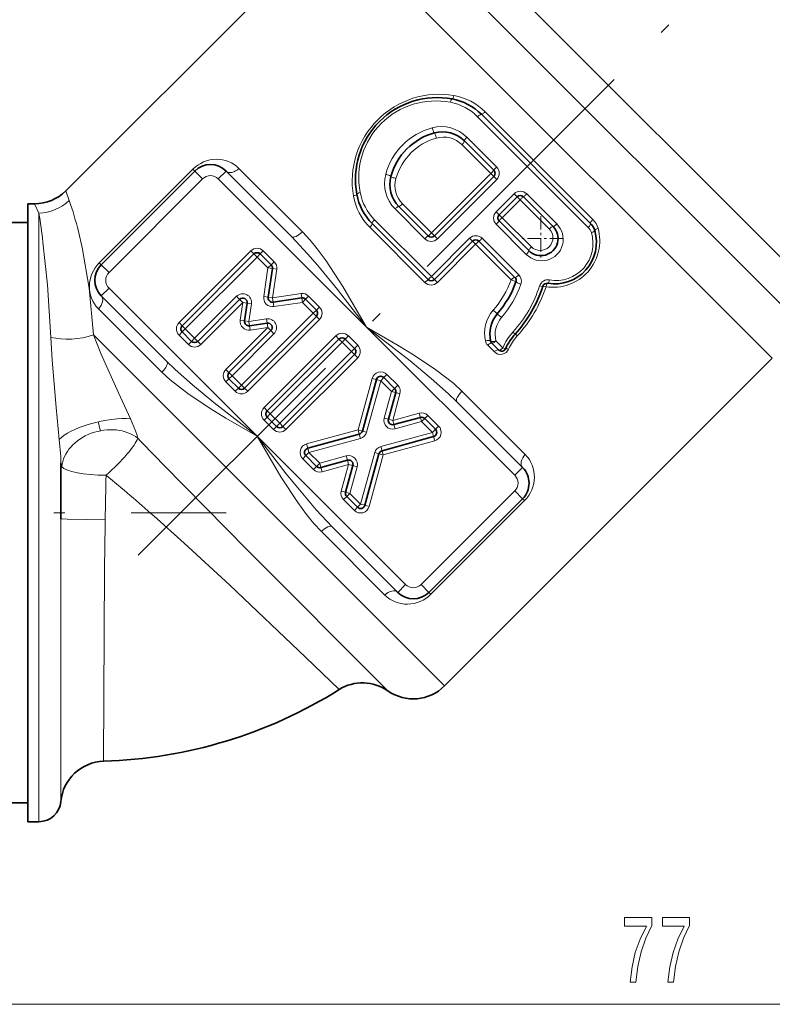
# Model space of a CAD drawing. Extents: x 0 to 210, y 0 to 297.
# Drawn here: x 52 to 86, y 115 to 159 of the extents above; entities that cross this region are included whole.
import ezdxf

# ---------------------------------------------------------------- set-up
doc = ezdxf.new("R2010")
doc.units = 0
doc.linetypes.add('DASHDOT', pattern=[18.5, 12, -3, 0.5, -3])

msp = doc.modelspace()

# ---------------------------------------------------------------- linework, layer by layer
at = {"color": 7, "linetype": 'DASHDOT', "lineweight": 13}
for p, q in [((57.68573, 135.196487), (125.663177, 203.17392)), ((38.857616, 137.123474), (61.663204, 137.123474))]:
    msp.add_line(p, q, dxfattribs=at)
at = {"color": 7, "lineweight": 13}
for p, q in [((89.543831, 145.941818), (66.747086, 168.738571)), ((86.412071, 144.12384), (67.824951, 162.710953)), ((78.282524, 150.414902), (73.404877, 155.292557)), ((78.075462, 150.056274), (73.060356, 155.071381)), ((72.574173, 154.143356), (73.922432, 152.79509)), ((72.346947, 153.804886), (73.658257, 152.493591)), ((55.921139, 148.451813), (60.16378, 152.694458)), ((60.249119, 152.609116), (60.16378, 152.694458)), ((60.249119, 152.609116), (60.602673, 152.255554)), ((61.663334, 152.609116), (61.30978, 152.255554)), ((65.121765, 149.857788), (62.248524, 152.731033)), ((56.360031, 148.012924), (60.602673, 152.255554)), ((61.30978, 152.255554), (68.027298, 145.53804)), ((73.658257, 152.493591), (70.971252, 149.80658)), ((73.926308, 152.225525), (71.239304, 149.538528)), ((73.658257, 152.493591), (73.790215, 152.361633)), ((73.790215, 152.361633), (73.926308, 152.225525)), ((54.555649, 151.27243), (54.399525, 151.709259)), ((73.900642, 150.766281), (74.713814, 151.579453)), ((74.983833, 151.309433), (74.170654, 150.496262)), ((74.850876, 151.442383), (74.713814, 151.579453)), ((74.850876, 151.442383), (74.983833, 151.309433)), ((74.983833, 151.309433), (76.308411, 149.984848)), ((75.283371, 151.575577), (76.645279, 150.213669)), ((53.183792, 150.704193), (52.985298, 151.123474)), ((70.669739, 149.542404), (69.321487, 150.890656)), ((70.971252, 149.80658), (69.659943, 151.117889)), ((53.183792, 149.409637), (53.183792, 150.704193)), ((68.393456, 150.40448), (70.966148, 147.831787)), ((74.037704, 150.629211), (73.900642, 150.766281)), ((74.037704, 150.629211), (74.170654, 150.496262)), ((75.495239, 149.171677), (74.170654, 150.496262)), ((68.172279, 150.059967), (70.674461, 147.557785)), ((75.266418, 148.834808), (73.90451, 150.196716)), ((54.978882, 149.864883), (54.975574, 149.877991)), ((70.966148, 147.831787), (72.698555, 149.564194)), ((70.971252, 149.80658), (71.10321, 149.674622)), ((71.10321, 149.674622), (71.239304, 149.538528)), ((72.835617, 149.427124), (72.698555, 149.564194)), ((73.26812, 149.560318), (74.925163, 147.903275)), ((53.183792, 123.123474), (53.183792, 149.409637)), ((53.368458, 149.38266), (53.366966, 149.394775)), ((72.968575, 149.294174), (71.236168, 147.561768)), ((72.835617, 149.427124), (72.968575, 149.294174)), ((72.968575, 149.294174), (74.580208, 147.682541)), ((59.532291, 145.740387), (62.784985, 148.993073)), ((59.815136, 145.457535), (63.067825, 148.710236)), ((62.784985, 148.993073), (62.926407, 148.851654)), ((63.067825, 148.710236), (62.926407, 148.851654)), ((63.067825, 148.710236), (63.209248, 148.851654)), ((63.067825, 148.710236), (63.562363, 148.215698)), ((63.35067, 148.993073), (63.209248, 148.851654)), ((63.35067, 148.993073), (63.845207, 148.498535)), ((56.006477, 148.36647), (55.921139, 148.451813)), ((56.006477, 148.36647), (56.360031, 148.012924)), ((63.562363, 148.215698), (63.371025, 146.922058)), ((63.562363, 148.215698), (63.703785, 148.357117)), ((63.562363, 148.215698), (63.760212, 148.186432)), ((63.845207, 148.498535), (63.703785, 148.357117)), ((63.958057, 148.157166), (63.760212, 148.186432)), ((63.958057, 148.157166), (63.76672, 146.863541)), ((71.10321, 147.694717), (70.966148, 147.831787)), ((71.10321, 147.694717), (71.236168, 147.561768)), ((56.006477, 146.952255), (56.360031, 147.305817)), ((63.077545, 140.588303), (56.360031, 147.305817)), ((62.138008, 146.931885), (60.239399, 145.033279)), ((62.138008, 146.931885), (62.27943, 146.790466)), ((63.371025, 146.922058), (63.568874, 146.892807)), ((63.76672, 146.863541), (63.568874, 146.892807)), ((63.76672, 146.863541), (65.060349, 147.054871)), ((63.76672, 146.863541), (63.795982, 146.665695)), ((65.060349, 147.054871), (65.089615, 146.857025)), ((65.118874, 146.65918), (65.089615, 146.857025)), ((65.118874, 146.65918), (65.260292, 146.800598)), ((65.401718, 146.942032), (65.260292, 146.800598)), ((65.401718, 146.942032), (65.896255, 146.447495)), ((55.884563, 146.367065), (58.757805, 143.493835)), ((62.420853, 146.649048), (60.522243, 144.750427)), ((62.420853, 146.649048), (62.27943, 146.790466)), ((62.30331, 145.854355), (62.420853, 146.649048)), ((62.420853, 146.649048), (62.618698, 146.619781)), ((62.816547, 146.590515), (62.618698, 146.619781)), ((62.699005, 145.795822), (62.816547, 146.590515)), ((63.825249, 146.46785), (63.795982, 146.665695)), ((63.825249, 146.46785), (65.118874, 146.65918)), ((65.118874, 146.65918), (65.613411, 146.164642)), ((65.896255, 146.447495), (65.754829, 146.306061)), ((65.613411, 146.164642), (62.360722, 142.911957)), ((63.493694, 145.913361), (62.699005, 145.795822)), ((63.493694, 145.913361), (63.522961, 145.715515)), ((65.613411, 146.164642), (65.754829, 146.306061)), ((65.613411, 146.164642), (65.754829, 146.023224)), ((65.896255, 145.881805), (65.754829, 146.023224)), ((59.532291, 145.740387), (59.673714, 145.598969)), ((59.815136, 145.457535), (59.673714, 145.598969)), ((61.653614, 143.619064), (63.552223, 145.51767)), ((62.30331, 145.854355), (62.50116, 145.825089)), ((62.699005, 145.795822), (62.50116, 145.825089)), ((65.896255, 145.881805), (62.643562, 142.62912)), ((62.699005, 145.795822), (62.728268, 145.597977)), ((62.75753, 145.400131), (62.728268, 145.597977)), ((63.552223, 145.51767), (62.75753, 145.400131)), ((63.552223, 145.51767), (63.522961, 145.715515)), ((63.552223, 145.51767), (63.693645, 145.376251)), ((68.027298, 145.53804), (74.744812, 138.820526)), ((71.562828, 129.274597), (55.653553, 145.183868)), ((59.532291, 145.174698), (59.673714, 145.316116)), ((59.956558, 144.750427), (59.532291, 145.174698)), ((59.815136, 145.457535), (59.673714, 145.316116)), ((60.239399, 145.033279), (59.815136, 145.457535)), ((60.239399, 145.033279), (60.097977, 144.891846)), ((60.239399, 145.033279), (60.380821, 144.891846)), ((61.936455, 143.336212), (63.835064, 145.234833)), ((66.63868, 145.139374), (63.385986, 141.886688)), ((63.835064, 145.234833), (63.693645, 145.376251)), ((66.63868, 145.139374), (66.780098, 144.997955)), ((67.204361, 145.139374), (67.062943, 144.997955)), ((67.204361, 145.139374), (67.628632, 144.715118)), ((74.660141, 145.312546), (74.761337, 145.224182)), ((59.956558, 144.750427), (60.097977, 144.891846)), ((60.522243, 144.750427), (60.380821, 144.891846)), ((66.921524, 144.856537), (63.668831, 141.603851)), ((66.921524, 144.856537), (66.780098, 144.997955)), ((66.921524, 144.856537), (67.062943, 144.997955)), ((66.921524, 144.856537), (67.345787, 144.432281)), ((67.345787, 144.432281), (67.487206, 144.5737)), ((67.628632, 144.715118), (67.487206, 144.5737)), ((73.517281, 144.714966), (73.818802, 144.413437)), ((73.889076, 144.908844), (74.199097, 144.598831)), ((67.345787, 144.432281), (64.093094, 141.179581)), ((64.375938, 140.896744), (67.628632, 144.149429)), ((67.345787, 144.432281), (67.487206, 144.290848)), ((67.628632, 144.149429), (67.487206, 144.290848)), ((61.653614, 143.619064), (61.795036, 143.477646)), ((61.936455, 143.336212), (61.795036, 143.477646)), ((61.936455, 143.336212), (61.795036, 143.194794)), ((62.360722, 142.911957), (61.936455, 143.336212)), ((68.669685, 143.108368), (68.811104, 143.249786)), ((68.95253, 143.39122), (68.811104, 143.249786)), ((68.95253, 143.39122), (69.440834, 142.902908)), ((61.653614, 143.053375), (61.795036, 143.194794)), ((62.077877, 142.62912), (61.653614, 143.053375)), ((62.360722, 142.911957), (62.219299, 142.770538)), ((62.360722, 142.911957), (62.50214, 142.770538)), ((68.283913, 143.214096), (67.644508, 140.880859)), ((68.669685, 143.108368), (68.030289, 140.775146)), ((68.283913, 143.214096), (68.476799, 143.161224)), ((68.669685, 143.108368), (68.476799, 143.161224)), ((68.669685, 143.108368), (69.15799, 142.620071)), ((69.440834, 142.902908), (69.299416, 142.76149)), ((62.077877, 142.62912), (62.219299, 142.770538)), ((62.643562, 142.62912), (62.50214, 142.770538)), ((69.15799, 142.620071), (68.828217, 141.416672)), ((69.15799, 142.620071), (69.299416, 142.76149)), ((69.15799, 142.620071), (69.350883, 142.5672)), ((69.54377, 142.514343), (69.213989, 141.310959)), ((69.54377, 142.514343), (69.350883, 142.5672)), ((75.220276, 139.759277), (72.347038, 142.632523)), ((63.385986, 141.886688), (63.527409, 141.74527)), ((63.385986, 141.320999), (63.527409, 141.462433)), ((63.668831, 141.603851), (63.527409, 141.74527)), ((63.668831, 141.603851), (63.527409, 141.462433)), ((64.093094, 141.179581), (63.668831, 141.603851)), ((70.417381, 141.640732), (69.213989, 141.310959)), ((70.417381, 141.640732), (70.470245, 141.447845)), ((70.523102, 141.254959), (70.470245, 141.447845)), ((70.805946, 141.537796), (70.66452, 141.396378)), ((70.805946, 141.537796), (71.29425, 141.0495)), ((63.810253, 140.896744), (63.385986, 141.320999)), ((63.810253, 140.896744), (63.951672, 141.038162)), ((64.093094, 141.179581), (63.951672, 141.038162)), ((64.093094, 141.179581), (64.234512, 141.038162)), ((64.375938, 140.896744), (64.234512, 141.038162)), ((68.828217, 141.416672), (69.021103, 141.363815)), ((69.213989, 141.310959), (69.021103, 141.363815)), ((69.213989, 141.310959), (69.266853, 141.118073)), ((69.31971, 140.925171), (69.266853, 141.118073)), ((70.523102, 141.254959), (69.31971, 140.925171)), ((70.523102, 141.254959), (70.66452, 141.396378)), ((70.523102, 141.254959), (71.011406, 140.766647)), ((71.29425, 141.0495), (71.152832, 140.908066)), ((69.795059, 133.870789), (63.077545, 140.588303)), ((67.644508, 140.880859), (65.311279, 140.241455)), ((67.644508, 140.880859), (67.697372, 140.687973)), ((67.644508, 140.880859), (67.837402, 140.828003)), ((67.750229, 140.495087), (67.697372, 140.687973)), ((68.030289, 140.775146), (67.837402, 140.828003)), ((71.011406, 140.766647), (68.678177, 140.127258)), ((71.011406, 140.766647), (71.152832, 140.908066)), ((71.011406, 140.766647), (71.06427, 140.573761)), ((71.117126, 140.380875), (71.06427, 140.573761)), ((57.658501, 140.500656), (57.655945, 140.536835)), ((65.311279, 140.241455), (65.364136, 140.048569)), ((67.750229, 140.495087), (65.416992, 139.855682)), ((68.678177, 140.127258), (68.731033, 139.934357)), ((71.117126, 140.380875), (68.78389, 139.74147)), ((65.134155, 139.572845), (65.275574, 139.714264)), ((65.416992, 139.855682), (65.275574, 139.714264)), ((65.416992, 139.855682), (65.364136, 140.048569)), ((65.905304, 139.367371), (65.416992, 139.855682)), ((67.108696, 139.697144), (65.905304, 139.367371)), ((67.108696, 139.697144), (67.161552, 139.504272)), ((68.398117, 139.847198), (67.75872, 137.513962)), ((68.78389, 139.74147), (68.144493, 137.408234)), ((68.398117, 139.847198), (68.591003, 139.794342)), ((68.78389, 139.74147), (68.591003, 139.794342)), ((68.78389, 139.74147), (68.731033, 139.934357)), ((65.622459, 139.084534), (65.134155, 139.572845)), ((65.622459, 139.084534), (65.763878, 139.225952)), ((65.905304, 139.367371), (65.763878, 139.225952)), ((65.905304, 139.367371), (65.95816, 139.174484)), ((67.214409, 139.311371), (66.011017, 138.981598)), ((67.214409, 139.311371), (66.884636, 138.107986)), ((67.214409, 139.311371), (67.161552, 139.504272)), ((67.214409, 139.311371), (67.407303, 139.258514)), ((67.600189, 139.205658), (67.407303, 139.258514)), ((66.011017, 138.981598), (65.95816, 139.174484)), ((67.600189, 139.205658), (67.270409, 138.002258)), ((75.098358, 139.174088), (74.744812, 138.820526)), ((66.884636, 138.107986), (67.077522, 138.055115)), ((67.270409, 138.002258), (67.077522, 138.055115)), ((67.270409, 138.002258), (67.12899, 137.86084)), ((67.75872, 137.513962), (67.270409, 138.002258)), ((74.744812, 138.113434), (70.502167, 133.870789)), ((75.098358, 137.759872), (74.744812, 138.113434)), ((66.987572, 137.719421), (67.12899, 137.86084)), ((67.475876, 137.23111), (66.987572, 137.719421)), ((67.75872, 137.513962), (67.617294, 137.372528)), ((67.75872, 137.513962), (67.951607, 137.46109)), ((68.144493, 137.408234), (67.951607, 137.46109)), ((75.183701, 137.67453), (70.941063, 133.431885)), ((75.098358, 137.759872), (75.183701, 137.67453)), ((67.475876, 137.23111), (67.617294, 137.372528)), ((54.180035, 124.036896), (54.183784, 136.59198)), ((54.183784, 136.59198), (54.183792, 136.85173)), ((56.183769, 136.59169), (56.186829, 136.807999)), ((65.983078, 136.268555), (68.856316, 133.395325)), ((69.441505, 133.517227), (69.795059, 133.870789)), ((70.855721, 133.517227), (70.502167, 133.870789)), ((70.855721, 133.517227), (70.941063, 133.431885)), ((45.174278, 114.848724), (117.193306, 114.848724))]:
    msp.add_line(p, q, dxfattribs=at)
at = {"color": 7, "lineweight": 35}
for p, q in [((88.737663, 144.626663), (65.198868, 168.165466)), ((54.399525, 151.709259), (66.613083, 163.922821)), ((78.17952, 150.235062), (73.232185, 155.182388)), ((72.460175, 153.974503), (73.790215, 152.64447)), ((56.006477, 148.36647), (60.249119, 152.609116)), ((61.663334, 152.609116), (64.639191, 149.633255)), ((73.790215, 152.361633), (71.10321, 149.674622)), ((74.037704, 150.629211), (74.850876, 151.442383)), ((75.13372, 151.442383), (76.477219, 150.098877)), ((52.683792, 149.409637), (52.683792, 151.123474)), ((52.683792, 151.123474), (52.985298, 151.123474)), ((70.820366, 149.674622), (69.490326, 151.004654)), ((43.983791, 150.273468), (52.683792, 150.273468)), ((68.28244, 150.232651), (70.820366, 147.694717)), ((75.381203, 149.002869), (74.037704, 150.346375)), ((52.683792, 123.123474), (52.683792, 149.409637)), ((71.10321, 147.694717), (72.835617, 149.427124)), ((73.118462, 149.427124), (74.75312, 147.79248)), ((59.673714, 145.598969), (62.926407, 148.851654)), ((63.209248, 148.851654), (63.703785, 148.357117)), ((63.760212, 148.186432), (63.568874, 146.892807)), ((58.982338, 143.97641), (56.006477, 146.952255)), ((63.795982, 146.665695), (65.089615, 146.857025)), ((65.260292, 146.800598), (65.754829, 146.306061)), ((62.27943, 146.790466), (60.380821, 144.891846)), ((62.50116, 145.825089), (62.618698, 146.619781)), ((65.754829, 146.023224), (62.50214, 142.770538)), ((63.522961, 145.715515), (62.728268, 145.597977)), ((60.097977, 144.891846), (59.673714, 145.316116)), ((61.795036, 143.477646), (63.693645, 145.376251)), ((66.780098, 144.997955), (63.527409, 141.74527)), ((67.062943, 144.997955), (67.487206, 144.5737)), ((73.703796, 144.811295), (74.009628, 144.505463)), ((64.234512, 141.038162), (67.487206, 144.290848)), ((71.562828, 129.274597), (86.412071, 144.12384)), ((68.811104, 143.249786), (69.299416, 142.76149)), ((62.219299, 142.770538), (61.795036, 143.194794)), ((68.476799, 143.161224), (67.837402, 140.828003)), ((69.350883, 142.5672), (69.021103, 141.363815)), ((72.122505, 142.149933), (75.098358, 139.174088)), ((63.951672, 141.038162), (63.527409, 141.462433)), ((70.470245, 141.447845), (69.266853, 141.118073)), ((70.66452, 141.396378), (71.152832, 140.908066)), ((67.697372, 140.687973), (65.364136, 140.048569)), ((71.06427, 140.573761), (68.731033, 139.934357)), ((65.763878, 139.225952), (65.275574, 139.714264)), ((68.591003, 139.794342), (67.951607, 137.46109)), ((54.183792, 136.85173), (54.183792, 139.364334)), ((67.161552, 139.504272), (65.95816, 139.174484)), ((67.407303, 139.258514), (67.077522, 138.055115)), ((67.617294, 137.372528), (67.12899, 137.86084)), ((75.098358, 137.759872), (70.855721, 133.517227)), ((69.441505, 133.517227), (66.465652, 136.493088)), ((43.983791, 123.97348), (52.683792, 123.97348)), ((52.683792, 123.123474), (53.183792, 123.123474))]:
    msp.add_line(p, q, dxfattribs=at)
at = {"color": 7, "linetype": 'DASHDOT', "lineweight": 13, "ltscale": 0.050375}
for p, q in [((75.929214, 150.55838), (75.929214, 148.543381)), ((76.936714, 149.550873), (74.921715, 149.550873))]:
    msp.add_line(p, q, dxfattribs=at)
at = {"color": 7, "lineweight": 13}
for points in [[(73.90451, 150.196716), (74.027946, 150.329651), (74.037704, 150.346375)], [(55.653553, 145.183868), (55.45932, 147.294434), (55.146564, 149.141205), (54.978886, 149.864883)], [(64.639191, 149.633255), (65.358932, 148.864288), (65.817146, 148.333359), (66.712021, 147.233887), (68.027298, 145.53804)], [(65.121765, 149.857788), (65.468597, 149.483749), (65.792458, 149.088287), (66.197411, 148.537659), (66.953651, 147.373138), (68.027298, 145.53804)], [(53.720863, 145.073547), (53.567348, 147.445465), (53.368458, 149.38266)], [(68.027298, 145.53804), (69.997391, 144.00441), (70.959015, 143.212311), (71.746155, 142.512924), (72.122505, 142.149933)], [(68.027298, 145.53804), (69.455002, 144.710175), (70.154579, 144.283432), (71.172516, 143.605118), (71.976631, 142.976196), (72.347038, 142.632523)], [(54.104668, 140.442703), (53.96574, 141.891556), (53.78241, 144.043884), (53.720863, 145.073547)], [(57.333382, 141.376526), (56.788094, 142.55838), (55.995762, 144.335632), (55.653553, 145.183868)], [(63.077545, 140.588303), (61.107449, 142.121933), (60.145828, 142.914032), (59.358688, 143.613419), (58.982338, 143.97641)], [(63.077545, 140.588303), (61.649841, 141.416168), (60.950264, 141.842911), (59.932327, 142.521225), (59.128208, 143.150146), (58.757805, 143.493835)], [(57.655941, 140.536835), (57.637238, 140.628983), (57.564865, 140.837555), (57.333382, 141.376526)], [(66.465652, 136.493088), (65.745911, 137.262054), (65.287689, 137.792984), (64.392822, 138.892456), (63.077545, 140.588303)], [(65.983078, 136.268555), (65.636246, 136.642593), (65.312386, 137.038055), (64.907433, 137.588684), (64.151192, 138.753204), (63.077545, 140.588303)], [(54.183792, 139.364334), (54.170914, 139.65657), (54.104668, 140.442703)], [(59.777763, 138.32518), (62.62587, 135.447372), (68.99781, 129.053055)], [(54.183792, 136.85173), (54.184479, 136.850586), (54.185696, 136.849823), (54.189934, 136.848297), (54.236866, 136.841721), (54.464218, 136.829407), (56.186829, 136.807999)], [(56.112247, 125.862823), (56.160656, 134.582977), (56.183769, 136.59169)], [(58.389343, 136.979111), (59.764515, 135.751801), (61.834618, 133.843109), (65.267715, 130.576752), (66.783302, 129.110992)]]:
    msp.add_lwpolyline(points, dxfattribs=at)
for points in [[(79.967583, 115.848724), (80.229538, 115.848724), (80.315132, 116.561981), (80.465561, 117.227684), (80.678246, 117.84584), (80.955765, 118.425095), (80.955765, 118.783882), (79.721184, 118.783882), (79.721184, 118.390511), (80.706772, 118.390511), (80.421471, 117.806938), (80.2062, 117.197426), (80.055763, 116.549011)], [(81.678963, 115.848724), (81.940926, 115.848724), (82.026512, 116.561981), (82.176949, 117.227684), (82.389626, 117.84584), (82.667145, 118.425095), (82.667145, 118.783882), (81.432564, 118.783882), (81.432564, 118.390511), (82.418159, 118.390511), (82.132858, 117.806938), (81.91758, 117.197426), (81.767151, 116.549011)]]:
    msp.add_lwpolyline(points, close=True, dxfattribs=at)
at = {"color": 7, "lineweight": 35}
for centre, radius, start, end in [((71.234879, 152.22995), 3.710182, 79.573022, 190.426975), ((71.450279, 153.400482), 2.52, 45.000001, 79.573022), ((71.47023, 152.984558), 1.4, 45.000001, 105.263235), ((71.841743, 151.623093), 2.811245, 105.263235, 164.736759), ((60.956226, 151.902008), 1, 45.000001, 135), ((73.648796, 152.503052), 0.2, 314.999999, 45.000001), ((70.480278, 151.994614), 1.4, 164.736759, 225), ((52.985256, 153.123596), 2.000116, 270.001288, 314.998711), ((70.064346, 152.014557), 2.52, 190.426975, 225), ((74.992294, 151.300964), 0.2, 45.000001, 135), ((74.179123, 150.487793), 0.2, 135, 225), ((75.929214, 149.550873), 0.775, 225, 45.000001), ((77.649185, 149.704727), 0.75, 16.305413, 45.000001), ((70.961784, 149.81604), 0.2, 225, 314.999999), ((72.977043, 149.285706), 0.2, 45.000001, 135), ((76.555038, 149.384674), 1.890002, 260.359507, 16.305413), ((63.067825, 148.710236), 0.2, 45.000001, 135), ((56.713585, 147.659363), 1, 135, 225), ((63.562363, 148.215698), 0.2, 351.586477, 45.000001), ((70.961784, 147.836151), 0.2, 225, 314.999999), ((74.611694, 147.651062), 0.2, 339.891177, 45.000001), ((70.417313, 149.186707), 4.666667, 319.253735, 339.891177), ((70.417313, 149.186707), 5.880031, 317.63052, 342.161434), ((76.205032, 147.324188), 0.2, 80.359505, 162.161436), ((62.420853, 146.649048), 0.2, 351.586477, 135), ((63.76672, 146.863541), 0.2, 171.586482, 278.413527), ((65.118874, 146.65918), 0.2, 45.000001, 98.413525), ((65.613411, 146.164642), 0.2, 314.999999, 45.000001), ((75.013466, 145.226944), 1.4, 139.253733, 193.210141), ((59.815136, 145.457535), 0.2, 135, 225), ((62.699005, 145.795822), 0.2, 171.586482, 278.413527), ((63.552223, 145.51767), 0.2, 314.999999, 98.413525), ((66.921524, 144.856537), 0.2, 45.000001, 135), ((76.544907, 143.597427), 2.413793, 137.630525, 156.327744), ((60.239399, 145.033279), 0.2, 225, 314.999999), ((67.345787, 144.432281), 0.2, 314.999999, 45.000001), ((73.845222, 144.952713), 0.2, 193.210141, 225), ((74.151047, 144.646881), 0.2, 225, 336.327746), ((61.936455, 143.336212), 0.2, 135, 225), ((68.669685, 143.108368), 0.2, 45.000001, 164.674932), ((62.360722, 142.911957), 0.2, 225, 314.999999), ((69.15799, 142.620071), 0.2, 344.674932, 45.000001), ((63.668831, 141.603851), 0.2, 135, 225), ((70.523102, 141.254959), 0.2, 45.000001, 105.325069), ((64.093094, 141.179581), 0.2, 225, 314.999999), ((69.213989, 141.310959), 0.2, 164.674932, 285.325071), ((67.644508, 140.880859), 0.2, 285.325071, 344.674932), ((71.011406, 140.766647), 0.2, 285.325071, 45.000001), ((65.416992, 139.855682), 0.2, 105.325069, 225), ((68.78389, 139.74147), 0.2, 105.325069, 164.674932), ((65.905304, 139.367371), 0.2, 225, 285.325071), ((67.214409, 139.311371), 0.2, 344.674932, 105.325069), ((74.391258, 138.46698), 1, 314.999999, 45.000001), ((67.270409, 138.002258), 0.2, 164.674932, 225), ((67.75872, 137.513962), 0.2, 225, 344.674932), ((70.148613, 134.224335), 1, 225, 314.999999), ((67.847015, 127.417313), 1.999999, 54.872275, 122.142675), ((55.470589, 147.123474), 21.270336, 271.728698, 302.129699), ((70.148613, 130.688812), 2, 234.8723, 314.999999), ((56.17252, 123.863724), 1.999994, 91.728382, 175.03305), ((53.183792, 124.123474), 1, 269.999997, 355.033036)]:
    msp.add_arc(centre, radius, start, end, dxfattribs=at)
at = {"color": 7, "lineweight": 13}
for centre, radius, start, end in [((71.380363, 153.393448), 2.374348, 44.964737, 79.157221), ((71.528542, 153.413696), 2.655401, 45.038602, 80.010523), ((71.771835, 151.692993), 2.975549, 104.871155, 165.128853), ((71.420715, 152.996613), 1.626091, 44.832692, 104.702169), ((71.906868, 151.557968), 2.644025, 105.66694, 164.333026), ((71.515297, 152.967987), 1.180174, 45.180182, 105.848534), ((73.639572, 152.507782), 0.402762, 315.452321, 45.448007), ((60.956226, 151.902008), 0.5, 45.000001, 135), ((70.468231, 152.044128), 1.626091, 165.297832, 225.167298), ((70.496841, 151.949539), 1.180171, 164.151398, 224.819888), ((53.131447, 152.77066), 2.067183, 271.451071, 313.548928), ((40.093212, 146.163864), 15.338494, 14.012825, 19.454764), ((70.05114, 151.936295), 2.655396, 189.989461, 224.96145), ((70.071388, 152.084473), 2.374349, 190.842784, 225.035243), ((74.996056, 151.292725), 0.402762, 44.551941, 134.547733), ((14.293388, 144.600235), 39.36657, 6.995553, 8.919965), ((74.18737, 150.484039), 0.402762, 135.452295, 225.448046), ((77.627335, 149.760223), 0.926235, 15.928071, 44.977564), ((77.677094, 149.657623), 0.56357, 16.663572, 45.020519), ((70.957062, 149.825256), 0.402762, 224.551967, 314.547693), ((72.980797, 149.277466), 0.402762, 44.551941, 134.547733), ((63.067825, 148.710236), 0.4, 45.000001, 135), ((63.562363, 148.215698), 0.4, 351.586477, 45.000001), ((56.713585, 147.659363), 0.5, 135, 225), ((74.639076, 147.615128), 0.40591, 340.455728, 45.204453), ((70.952705, 147.840668), 0.397224, 225.473687, 315.465005), ((70.346992, 149.259674), 4.517485, 319.182001, 339.566528), ((70.49144, 149.109756), 4.814447, 319.323843, 340.206025), ((70.50444, 149.096115), 5.620119, 317.683659, 342.503147), ((70.319252, 149.288544), 6.148114, 317.57651, 341.808867), ((76.242577, 147.286621), 0.396596, 79.694688, 162.417677), ((62.420853, 146.649048), 0.4, 351.586477, 135), ((63.76672, 146.863541), 0.4, 171.586482, 278.413527), ((65.118874, 146.65918), 0.4, 45.000001, 98.413525), ((65.613411, 146.164642), 0.4, 314.999999, 45.000001), ((63.552223, 145.51767), 0.4, 314.999999, 98.413525), ((74.977005, 145.255508), 1.603489, 139.043554, 192.65471), ((71.026672, 143.004181), 4.290223, 46.989553, 50.328181), ((75.05278, 145.193451), 1.197739, 139.460633, 193.743019), ((76.633057, 148.990997), 3.913215, 226.760918, 230.483125), ((59.815136, 145.457535), 0.4, 135, 225), ((62.699005, 145.795822), 0.4, 171.586482, 278.413527), ((66.921524, 144.856537), 0.4, 45.000001, 135), ((76.570221, 143.572968), 2.583524, 137.674607, 156.60423), ((76.512192, 143.629425), 2.240979, 137.585527, 156.04272), ((73.574593, 143.771729), 1.876156, 46.859725, 50.736138), ((60.239399, 145.033279), 0.4, 225, 314.999999), ((67.345787, 144.432281), 0.4, 314.999999, 45.000001), ((73.793373, 144.990753), 0.390251, 192.800084, 224.969756), ((74.097275, 144.698792), 0.399481, 225.699206, 336.524071), ((61.936455, 143.336212), 0.4, 135, 225), ((68.669685, 143.108368), 0.4, 45.000001, 164.674932), ((69.15799, 142.620071), 0.4, 344.674932, 45.000001), ((62.360722, 142.911957), 0.4, 225, 314.999999), ((63.668831, 141.603851), 0.4, 135, 225), ((70.523102, 141.254959), 0.4, 45.000001, 105.325069), ((67.289871, 144.119049), 11.777247, 194.125782, 196.152518), ((69.213989, 141.310959), 0.4, 164.674932, 285.325071), ((71.011406, 140.766647), 0.4, 285.325071, 45.000001), ((64.093094, 141.179581), 0.4, 225, 314.999999), ((67.644508, 140.880859), 0.4, 285.325071, 344.674932), ((235.333649, 311.517822), 246.607863, 223.906118, 224.611744), ((65.416992, 139.855682), 0.4, 105.325069, 225), ((68.78389, 139.74147), 0.4, 105.325069, 164.674932), ((67.214409, 139.311371), 0.4, 344.674932, 105.325069), ((54.324036, 139.30307), 0.140613, 182.433031, 222.064931), ((219.664886, 134.60968), 163.492716, 178.521979, 179.229587), ((-11.800529, 56.994644), 106.414995, 48.731631, 50.263171), ((65.905304, 139.367371), 0.4, 225, 285.325071), ((74.391258, 138.46698), 0.5, 314.999999, 45.000001), ((67.270409, 138.002258), 0.4, 164.674932, 225), ((67.75872, 137.513962), 0.4, 225, 344.674932), ((70.148613, 134.224335), 0.5, 225, 314.999999)]:
    msp.add_arc(centre, radius, start, end, dxfattribs=at)
for centre, major_axis, ratio, start_param, end_param in [((71.259415, 152.205414), (-2.764904, -2.764923), 0.985916, 3.745001707, 5.679767746), ((71.211014, 152.25383), (2.516121, -2.516022), 0.986487, 2.174189641, 4.10895656), ((71.870155, 155.682175), (-0.036194, -0.196701), 0.255143, 3.141592654, 4.538333525), ((71.942551, 156.075562), (-0.036194, -0.196701), 0.276411, 0, 1.382560016), ((73.373611, 155.323822), (-0.141418, -0.141418), 0.221068, 0, 1.570796327), ((73.090767, 155.04097), (0.141418, 0.141418), 0.215012, 0, 1.570796327), ((71.049019, 154.528122), (0.05265, -0.192947), 0.148119, 4.458682342, 6.283185307), ((71.15432, 154.142227), (0.05265, -0.192947), 0.139245, 1.331699209, 3.141592654), ((72.318756, 153.833084), (-0.141418, -0.141418), 0.199363, 1.570796327, 3.141592654), ((72.601601, 154.115936), (-0.141418, -0.141418), 0.193901, 4.71238898, 6.283185307), ((61.187859, 151.67038), (1.060745, 1.060562), 0.965513, 0.000078883, 1.570886521), ((62.016888, 152.962662), (-0.353554, -0.353546), 0.655172, 0, 1.570796327), ((73.648796, 152.503052), (-0.141418, -0.141418), 0.066901, 1.570796327, 3.141592654), ((73.931633, 152.785889), (-0.141418, -0.141418), 0.065068, 4.71238898, 6.283185307), ((68.936714, 152.415817), (0.192947, -0.052658), 0.148119, 0, 1.824503034), ((69.322601, 152.310516), (0.192947, -0.052658), 0.139246, 3.141592654, 4.951485932), ((67.389267, 151.522278), (0.196701, 0.036194), 0.276412, 4.900625279, 6.283185307), ((67.782661, 151.594681), (0.196701, 0.036194), 0.255144, 1.744851635, 3.141592654), ((74.992294, 151.300964), (0.141418, 0.141418), 0.059859, 0, 1.570796327), ((75.275139, 151.583801), (-0.141418, -0.141418), 0.058219, 0, 1.570796327), ((69.348907, 150.863235), (0.141418, 0.141418), 0.193901, 0, 1.570796331), ((69.631752, 151.146088), (-0.141418, -0.141418), 0.199363, 0, 1.570796322), ((68.423859, 150.374069), (-0.141418, -0.141418), 0.215012, 4.71238898, 6.283185307), ((74.179123, 150.487793), (-0.141418, -0.141418), 0.059859, 4.71238898, 6.283185307), ((78.320938, 150.37648), (-0.141418, -0.141418), 0.271649, 4.712388932, 6.283185307), ((68.141022, 150.091217), (-0.141418, -0.141418), 0.221068, 1.570796322, 3.141592654), ((75.955849, 149.524231), (0.698868, -0.698883), 0.986486, 4.712397539, 7.853990207), ((75.901825, 149.578262), (0.406586, 0.406586), 0.985916, 3.141597182, 6.28318927), ((76.522072, 149.417633), (1.477875, 1.477844), 0.985917, 3.758745865, 5.782380617), ((76.3358, 149.957458), (0.141418, 0.141418), 0.193662, 0, 1.570796327), ((76.618645, 150.240311), (-0.141418, -0.141418), 0.188356, 0, 1.570796327), ((78.038101, 150.093643), (0.141418, 0.141418), 0.264207, 4.71238898, 6.283185307), ((78.560982, 149.971451), (0.191956, 0.056152), 0.269346, 1.717171251, 3.141592654), ((64.992744, 149.986816), (-0.353554, -0.353546), 0.364931, 0, 1.570796327), ((70.678947, 149.533203), (0.141418, 0.141418), 0.065068, 0, 1.570796327), ((70.961784, 149.81604), (0.141418, 0.141418), 0.066901, 3.141592654, 4.71238898), ((73.259888, 149.568558), (-0.141418, -0.141418), 0.058219, 0, 1.570796327), ((76.587105, 149.3526), (1.21138, -1.21138), 0.986486, 5.329530681, 7.353168133), ((78.177071, 149.859146), (0.191956, 0.056152), 0.249932, 4.84834823, 6.283185307), ((72.977043, 149.285706), (0.141418, 0.141418), 0.059859, 0, 1.570796327), ((75.522629, 149.144287), (-0.141418, -0.141418), 0.193662, 4.712388971, 6.283185307), ((75.239784, 148.86145), (0.141418, 0.141418), 0.188356, 4.71238898, 6.283185307), ((56.945255, 147.427734), (1.060875, 1.060486), 0.965518, 1.570990877, 3.141769461), ((70.678947, 147.553299), (0.141418, 0.141418), 0.03169, 0, 1.570796327), ((70.961784, 147.836151), (-0.141418, -0.141418), 0.030822, 0, 1.570796327), ((74.611694, 147.651062), (0.141418, 0.141418), 0.222659, 0, 1.570796327), ((74.894539, 147.933899), (0.141418, 0.141418), 0.216558, 3.141592654, 4.712388984), ((74.611694, 147.651062), (0.187805, -0.068756), 0.095688, 0, 1.774171031), ((74.987312, 147.513535), (0.187805, -0.068756), 0.104136, 3.141592654, 4.933163912), ((75.824265, 147.446716), (0.190384, -0.061264), 0.13459, 4.968927159, 6.283185307), ((76.205032, 147.324188), (0.190384, -0.061264), 0.151495, 1.857904158, 3.141592654), ((76.205032, 147.324188), (0.033493, 0.197174), 0.264086, 0, 1.385549573), ((76.272026, 147.718536), (-0.033493, -0.197174), 0.243062, 0.000000006, 1.399999641), ((55.652924, 146.598709), (-0.353554, -0.353546), 0.655172, 1.570796324, 3.141592654), ((54.795013, 146.042404), (1.985191, 0.242935), 0.515646, 4.078924372, 5.095650733), ((73.455803, 144.861298), (0.19471, 0.0457), 0.261791, 0, 1.73164774), ((73.562378, 144.669861), (-0.141418, -0.141418), 0.318858, 3.141592654, 4.712388941), ((73.845222, 144.952713), (-0.19471, -0.0457), 0.26719, 0, 1.734906147), ((73.845222, 144.952713), (-0.141418, -0.141418), 0.310123, 0, 1.570796327), ((74.151047, 144.646881), (-0.141418, -0.141418), 0.339746, 0, 1.570796327), ((74.151047, 144.646881), (0.183174, -0.080307), 0.130262, 5.034404238, 6.283185307), ((74.517395, 144.486282), (0.183174, -0.080307), 0.145804, 1.928192987, 3.141592654), ((73.868202, 144.364044), (0.141418, 0.141418), 0.349317, 0, 1.570796327), ((58.628784, 143.622849), (0.353554, 0.353546), 0.364931, 4.71238898, 6.283185307), ((72.476059, 142.503494), (-0.353554, -0.353546), 0.364931, 4.71238898, 6.283185307), ((55.946419, 140.635986), (1.94471, 0.46701), 0.305232, 0.70629425, 2.733765505), ((56.183792, 139.297104), (1.924324, 0.544968), 0.776434, 0.508603779, 2.847480705), ((56.183792, 139.297104), (1.467934, 1.358368), 0.189155, 4.567876928, 5.965337998), ((75.451912, 139.527634), (-0.353554, -0.353546), 0.655172, 4.712388977, 6.283185307), ((74.159584, 138.698608), (1.060875, 1.060486), 0.965518, 4.712583531, 6.283362114), ((56.183784, 139.297104), (1.999992, 0), 0.235249, 3.330681607, 4.733828607), ((66.112099, 136.139526), (0.353554, 0.353546), 0.364931, 0, 1.570796327), ((69.087952, 133.163681), (0.353554, 0.353546), 0.655172, 0, 1.570796327), ((69.916985, 134.455963), (1.060745, 1.060562), 0.965513, 3.141671537, 4.712479175)]:
    msp.add_ellipse(centre, major_axis=major_axis, ratio=ratio, start_param=start_param, end_param=end_param, dxfattribs=at)

doc.saveas('drawing.dxf')
